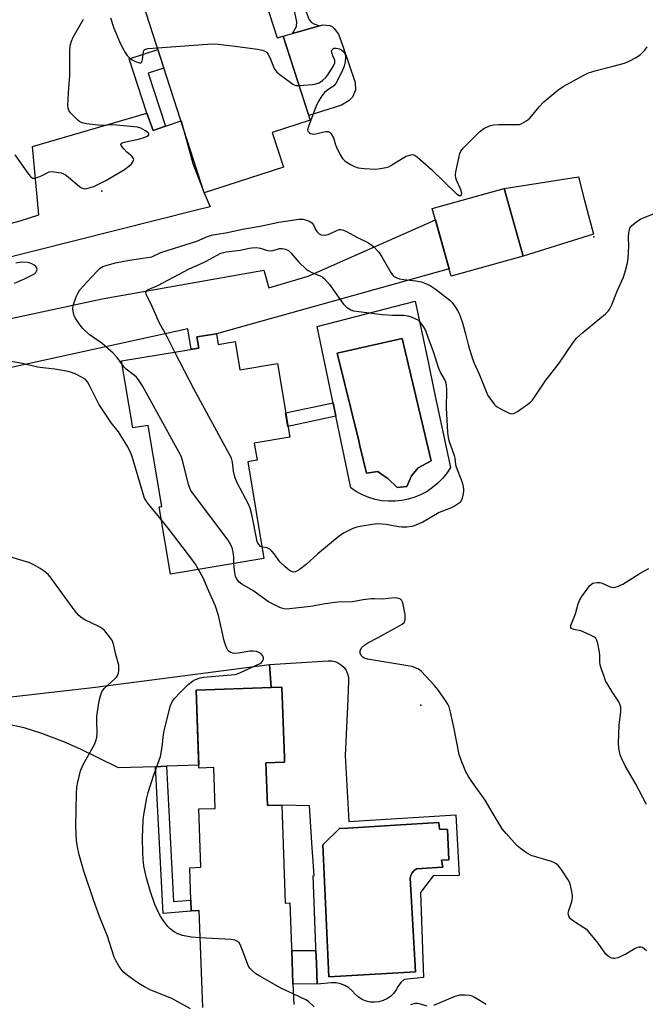
# Model space of a CAD drawing. Units: inches. Extents: x 1231766 to 1237766, y 525456 to 529456.
# Drawn here: x 1236055 to 1236260, y 525787 to 526108 of the extents above; entities that cross this region are included whole.
import ezdxf

# ---------------------------------------------------------------- set-up
doc = ezdxf.new("R2010")
doc.units = ezdxf.units.IN
doc.header["$MEASUREMENT"] = 0
for name, color, linetype in [('BLDG-Footprint', 5, 'Continuous'), ('CULTRL-Pad', 6, 'Continuous'), ('CULTRL-Swimming Pool in Ground', 4, 'Continuous'), ('ELEV-Spot Elevation', 7, 'Continuous'), ('TRANS-Driveway', 251, 'Continuous'), ('TRANS-Non Street Sidewalk', 7, 'Continuous'), ('Undefined', 1, 'Continuous')]:
    doc.layers.add(name, color=color, linetype=linetype)

msp = doc.modelspace()

# ---------------------------------------------------------------- linework, layer by layer
at = {"layer": 'BLDG-Footprint'}
for points, elevation in [([(1236111.1, 526158.9), (1236121.3, 526127.36), (1236130.44, 526130.31), (1236139.51, 526102.28), (1236141.41, 526102.89), (1236150.28, 526075.44), (1236137.86, 526071.42), (1236141.54, 526060.04), (1236115.72, 526051.69), (1236090.17, 526130.7), (1236087.16, 526129.73), (1236080.89, 526149.13)], 423.43), ([(1236219.77, 526030.98), (1236196.27, 526024.44), (1236190.12, 526046.58), (1236213.62, 526053.12)], 424.92), ([(1236119.65, 526005.67), (1236120.24, 526002.18), (1236125.76, 526003.11), (1236127.31, 525993.86), (1236139.57, 525995.92), (1236143.61, 525971.86), (1236132, 525969.91), (1236132.94, 525964.36), (1236129.9, 525963.85), (1236135.2, 525932.27), (1236104.63, 525927.14), (1236100.94, 525949.09), (1236101.84, 525949.24), (1236097.4, 525975.71), (1236092.41, 525974.88), (1236088.74, 525996.76), (1236113.89, 526000.98), (1236113.28, 526004.6)], 428.09)]:
    msp.add_lwpolyline(points, close=True, dxfattribs=dict(at, elevation=elevation))
at = {"layer": 'BLDG-Footprint', "elevation": 424.55}
msp.add_lwpolyline([(1236115.19, 525785.58), (1236114.05, 525817.31), (1236113.93, 525817.3), (1236111.45, 525817.21), (1236111.33, 525820.66), (1236110.94, 525831.24), (1236114.57, 525831.37), (1236113.88, 525850.43), (1236119.3, 525850.63), (1236118.82, 525863.97), (1236113.98, 525863.8), (1236113.06, 525889.22), (1236137.5, 525890.09), (1236141.06, 525890.22), (1236141.89, 525867.26), (1236141.94, 525865.75), (1236135.85, 525865.53), (1236136.35, 525851.53), (1236140.98, 525851.7), (1236142.13, 525819.71), (1236143.69, 525819.76), (1236144.22, 525805.15), (1236144.25, 525804.26), (1236144.65, 525793.27), (1236144.89, 525786.55)], dxfattribs=at)
at = {"layer": 'CULTRL-Pad'}
for points in [[(1236160.54, 526080.33), (1236149.79, 526076.97), (1236141.41, 526102.89), (1236144.49, 526103.74), (1236153.29, 526106.18), (1236154.53, 526106.53), (1236156.73, 526106.37), (1236157.42, 526105.97), (1236158.14, 526105.29), (1236159.56, 526103.44), (1236160.87, 526099.88), (1236164.99, 526087.68), (1236165.05, 526085.2), (1236164.14, 526082.88), (1236163.05, 526081.84)], [(1236242.73, 526038.18), (1236219.77, 526030.98), (1236213.62, 526053.12), (1236237.83, 526056.9), (1236239.74, 526049.6), (1236240.29, 526047.51)]]:
    msp.add_lwpolyline(points, close=True, dxfattribs=at)
for points in [[(1236184.54, 526016.27, 0), (1236188.86, 525995.91, 0), (1236190.78, 525986.82, 0), (1236196.05, 525961.97, 0), (1236194.86, 525960.13, 0), (1236193.48, 525958.41, 0), (1236191.95, 525956.83, 0), (1236190.26, 525955.41, 0), (1236188.45, 525954.17, 0), (1236186.52, 525953.11, 0), (1236184.49, 525952.25, 0), (1236182.39, 525951.6, 0), (1236180.23, 525951.15, 0), (1236178.04, 525950.92, 0), (1236175.84, 525950.91, 0), (1236173.65, 525951.12, 0), (1236171.49, 525951.54, 0), (1236169.38, 525952.17, 0), (1236167.35, 525953.01, 0), (1236165.41, 525954.05, 0), (1236163.58, 525955.27, 0), (1236152.58, 526008.02, 0)], [(1236185.52, 525961.9, 0), (1236189.8, 525964.17, 0), (1236180.27, 526004.09, 0), (1236159.12, 525999.31, 0), (1236166.12, 525970.66, 0), (1236166.51, 525969.04, 0), (1236168.68, 525960.15, 0), (1236172.36, 525960.69, 0), (1236173.71, 525959.71, 0), (1236175.62, 525958.33, 0), (1236178.69, 525955.4, 0), (1236181.78, 525955.75, 0), (1236183.37, 525959.21, 0)], [(1236162.82, 525892.26, 0), (1236162.41, 525883.6, 0), (1236162.32, 525881.69, 0), (1236161.66, 525867.85, 0), (1236162.94, 525846.33, 0), (1236197.86, 525848.57, 0), (1236198.89, 525828.72, 0), (1236190.47, 525828.63, 0), (1236186.34, 525823.14, 0), (1236187.29, 525795.38, 0), (1236180.93, 525794.7, 0), (1236179.9, 525793.71, 0), (1236179.04, 525792.59, 0), (1236178.35, 525791.35, 0), (1236177.52, 525790.21, 0), (1236176.5, 525789.23, 0), (1236175.34, 525788.43, 0), (1236174.07, 525787.83, 0), (1236172.71, 525787.45, 0), (1236171.31, 525787.3, 0), (1236169.9, 525787.38, 0), (1236168.52, 525787.69, 0), (1236167.21, 525788.22, 0), (1236166.01, 525788.96, 0), (1236164.95, 525789.89, 0), (1236164, 525791.05, 0), (1236162.87, 525792.03, 0), (1236161.58, 525792.8, 0), (1236160.19, 525793.34, 0), (1236158.72, 525793.63, 0), (1236157.22, 525793.67, 0), (1236152.58, 525793.24, 0), (1236152.32, 525800.12, 0), (1236152.16, 525804.22, 0), (1236152.12, 525805.3, 0), (1236151.24, 525828.63, 0), (1236151.63, 525828.66, 0), (1236150.95, 525837.69, 0), (1236150.07, 525851.43, 0), (1236140.98, 525851.7, 0), (1236136.35, 525851.53, 0), (1236135.85, 525865.53, 0), (1236141.94, 525865.75, 0), (1236141.89, 525867.26, 0), (1236141.06, 525890.22, 0), (1236137.5, 525890.09, 0), (1236137.03, 525897.66, 0), (1236156.13, 525898.84, 0), (1236157.31, 525898.81, 0), (1236158.46, 525898.56, 0), (1236159.54, 525898.1, 0), (1236160.52, 525897.45, 0), (1236161.36, 525896.62, 0), (1236162.03, 525895.66, 0), (1236162.51, 525894.58, 0), (1236162.77, 525893.43, 0)], [(1236192.27, 525845.99, 0), (1236178.07, 525845.1, 0), (1236174.66, 525844.88, 0), (1236160.74, 525844.01, 0), (1236159.97, 525844.18, 0), (1236154.38, 525838.69, 0), (1236156.36, 525795.64, 0), (1236184.71, 525797.19, 0), (1236182.91, 525827.78, 0), (1236183.13, 525828.72, 0), (1236183.56, 525829.58, 0), (1236184.19, 525830.31, 0), (1236184.97, 525830.87, 0), (1236193.56, 525831.47, 0), (1236193.13, 525833.7, 0), (1236195.54, 525833.87, 0), (1236195.11, 525843.75, 0), (1236192.53, 525843.84, 0)]]:
    msp.add_polyline3d(points, close=True, dxfattribs=at)
at = {"layer": 'CULTRL-Swimming Pool in Ground'}
for points in [[(1236185.52, 525961.9), (1236183.37, 525959.21), (1236181.78, 525955.75), (1236178.69, 525955.4), (1236175.62, 525958.33), (1236173.71, 525959.71), (1236172.36, 525960.69), (1236168.68, 525960.15), (1236166.51, 525969.04), (1236166.12, 525970.66), (1236159.12, 525999.31), (1236180.27, 526004.09), (1236189.8, 525964.17)], [(1236192.27, 525845.99), (1236192.53, 525843.84), (1236195.11, 525843.75), (1236195.54, 525833.87), (1236193.13, 525833.7), (1236193.56, 525831.47), (1236184.97, 525830.87), (1236184.19, 525830.31), (1236183.56, 525829.58), (1236183.13, 525828.72), (1236182.91, 525827.78), (1236184.71, 525797.19), (1236156.36, 525795.64), (1236154.38, 525838.69), (1236159.97, 525844.18), (1236160.74, 525844.01), (1236174.66, 525844.88), (1236178.07, 525845.1)]]:
    msp.add_lwpolyline(points, close=True, dxfattribs=at)
at = {"layer": 'ELEV-Spot Elevation'}
for p in [(1236082.26, 526052.26, 424.29), (1236242.9, 526037.25, 425.73), (1236186.43, 525884.36, 425.76)]:
    msp.add_point(p, dxfattribs=at)
at = {"layer": 'TRANS-Driveway'}
for points in [[(1236012, 526030.83), (1236055.64, 526042.5), (1236061.67, 526044.51), (1236059.65, 526066.76), (1236096.93, 526077.74), (1236099.04, 526072.06), (1236103, 526073.41), (1236108.13, 526075.16), (1236111.96, 526061.22), (1236115.72, 526051.69), (1236117.64, 526047.12), (1236113.99, 526046.2), (1236113.2, 526046), (1236047, 526029.39)], [(1236020.66, 526003.79), (1236082.33, 526017.02), (1236135.18, 526026.46), (1236136.78, 526020.6), (1236149.61, 526024.48), (1236191.17, 526042.81), (1236195.6, 526026.86), (1236119.65, 526005.67), (1236113.28, 526004.6), (1236113.89, 526000.98), (1236111.45, 526000.57), (1236110.31, 526007.2), (1236030.22, 525989.75)], [(1236039.19, 525885.57), (1236080.15, 525890.26), (1236137.03, 525897.66), (1236137.5, 525890.09), (1236113.07, 525889.22), (1236113.95, 525864.7), (1236103.37, 525864.36), (1236099.81, 525864.24), (1236087.73, 525863.85), (1236075.29, 525870), (1236069.81, 525872.41), (1236062.65, 525875.08), (1236056.96, 525876.88), (1236052.39, 525877.92)]]:
    msp.add_lwpolyline(points, dxfattribs=at)
at = {"layer": 'TRANS-Non Street Sidewalk'}
for points in [[(1236153.29, 526106.18), (1236144.49, 526103.74), (1236145.78, 526106.01), (1236145.88, 526107.52), (1236145.17, 526111.1), (1236143.84, 526114.42), (1236147.33, 526115.26), (1236149.95, 526108.21), (1236150.7, 526107.33), (1236151.43, 526106.88)], [(1236103, 526073.41), (1236099.04, 526072.06), (1236096.93, 526077.74), (1236091.19, 526095.47), (1236100.58, 526098.5), (1236102.56, 526092.39), (1236097.41, 526090.72)], [(1236158.7, 525978.68), (1236143.03, 525975.32), (1236142.27, 525979.81), (1236157.77, 525983.13)], [(1236099.81, 525864.24), (1236103.37, 525864.36), (1236105.68, 525820.19), (1236111.32, 525820.66), (1236111.45, 525817.21), (1236113.93, 525817.3), (1236102.32, 525816.33)], [(1236152.32, 525800.12), (1236152.58, 525793.24), (1236144.65, 525793.27), (1236144.25, 525804.26), (1236152.16, 525804.22)]]:
    msp.add_lwpolyline(points, close=True, dxfattribs=at)
at = {"layer": 'Undefined'}
for points, elevation in [([(1236053.86, 526064.04), (1236058.33, 526057.77), (1236059.05, 526056.9), (1236059.66, 526056.48), (1236060.38, 526056.47), (1236061.71, 526056.86), (1236062.79, 526057.31), (1236065.1, 526058.51), (1236065.9, 526058.63), (1236066.73, 526058.57), (1236068.98, 526058.15), (1236069.79, 526057.91), (1236070.29, 526057.66), (1236071.44, 526056.81), (1236074.96, 526053.76), (1236075.64, 526053.28), (1236076.13, 526053.05), (1236076.68, 526052.97), (1236077.34, 526053.04), (1236079.61, 526053.75), (1236080.97, 526054.35), (1236083.57, 526055.71), (1236089.65, 526059.31), (1236091.08, 526060.36), (1236091.91, 526061.19), (1236092.43, 526061.84), (1236092.69, 526062.51), (1236092.63, 526062.89), (1236092.42, 526063.26), (1236091.92, 526063.78), (1236090.44, 526064.96), (1236089.41, 526066.04), (1236088.58, 526067.12), (1236088.44, 526067.5), (1236088.53, 526067.79), (1236088.87, 526067.99), (1236089.61, 526068.22), (1236094.24, 526069.23), (1236095.74, 526069.64), (1236097.06, 526070.22), (1236097.45, 526070.5), (1236097.64, 526070.79), (1236097.61, 526071.04), (1236097.44, 526071.26), (1236096.53, 526071.97), (1236095.05, 526072.76), (1236093.96, 526073.08), (1236085.83, 526073.84), (1236082.21, 526073.71), (1236081.07, 526073.75), (1236077.25, 526074.23), (1236075.82, 526074.51), (1236075.06, 526074.85), (1236074.39, 526075.37), (1236072.16, 526077.66), (1236071.5, 526078.55), (1236071.26, 526079.33), (1236071.22, 526080.18), (1236071.53, 526086.08), (1236071.83, 526089.74), (1236071.77, 526097.93), (1236071.89, 526099.68), (1236072.33, 526101.25), (1236072.95, 526102.55), (1236076.26, 526108.4)], 424), ([(1236085.05, 526108.78), (1236086.16, 526105.5), (1236088.04, 526101.13), (1236088.92, 526099.25), (1236089.91, 526097.45), (1236090.54, 526096.54), (1236091.27, 526095.77), (1236091.95, 526095.27), (1236093.27, 526094.58), (1236094.56, 526094.11), (1236095, 526094.11), (1236095.27, 526094.28), (1236095.47, 526094.67), (1236095.58, 526095.18), (1236095.82, 526097.72), (1236095.98, 526098.18), (1236096.29, 526098.5), (1236097.29, 526098.79), (1236100.41, 526099.02)], 424), ([(1236100.41, 526099.02), (1236116.73, 526100.25), (1236118.82, 526100.34), (1236120.27, 526100.23), (1236125.74, 526099.59), (1236133.03, 526098.55), (1236134.76, 526098.23), (1236135.26, 526098.04), (1236135.9, 526097.67), (1236136.26, 526097.35), (1236136.59, 526096.9), (1236137.1, 526095.85), (1236138.57, 526092.27), (1236139.02, 526091.53), (1236139.4, 526091.11), (1236140.77, 526089.99), (1236144.58, 526087.19), (1236145.08, 526086.93), (1236145.61, 526086.78), (1236146.63, 526086.73)], 424), ([(1236146.63, 526086.73), (1236151.04, 526087.06), (1236152.17, 526087.23), (1236153.21, 526087.61), (1236154.33, 526088.38), (1236155.34, 526089.31), (1236156.06, 526090.17), (1236157.74, 526092.89), (1236158.3, 526094.15), (1236158.36, 526094.62), (1236158.29, 526095.05), (1236157.66, 526096.39), (1236157.31, 526097.49), (1236157.27, 526098), (1236157.42, 526098.43), (1236157.96, 526098.87), (1236158.72, 526098.97), (1236159.84, 526098.68), (1236160.62, 526098.28), (1236161.25, 526097.69), (1236161.57, 526097.21), (1236161.8, 526096.54), (1236161.86, 526096.05), (1236161.67, 526094.41), (1236161.34, 526093.04), (1236160.99, 526091.95), (1236159.57, 526088.98), (1236158.69, 526087.43), (1236157.97, 526086.67), (1236155.62, 526084.97), (1236155, 526084.44), (1236154.13, 526083.35), (1236152.89, 526081.38), (1236152.14, 526079.78), (1236149.69, 526073.37), (1236149.42, 526072.3), (1236149.47, 526071.84), (1236149.58, 526071.65), (1236149.92, 526071.33), (1236150.37, 526071.07), (1236150.88, 526070.9), (1236151.4, 526070.84), (1236152.17, 526070.95), (1236154.31, 526071.48), (1236155.38, 526071.67), (1236156.12, 526071.66), (1236156.56, 526071.48), (1236157.11, 526070.91), (1236157.86, 526069.67), (1236158.16, 526068.89), (1236158.56, 526067.37), (1236158.9, 526066.54), (1236160.07, 526064.1), (1236160.84, 526062.84), (1236161.67, 526062.06), (1236163.42, 526060.97), (1236164.72, 526060.29), (1236165.99, 526059.88), (1236167.93, 526059.63), (1236171.66, 526059.44), (1236173.08, 526059.57), (1236175.05, 526059.94), (1236175.86, 526060.19), (1236176.63, 526060.56), (1236180.33, 526062.92), (1236181.59, 526063.62), (1236183.12, 526064.13), (1236183.62, 526064.18), (1236184.11, 526064.09), (1236184.58, 526063.85), (1236185.26, 526063.35), (1236189.91, 526059.33), (1236198.09, 526051.35), (1236198.94, 526050.82), (1236199.32, 526050.76), (1236199.46, 526050.81), (1236199.68, 526051.04), (1236199.76, 526051.43), (1236199.6, 526052.43), (1236199.29, 526053.23), (1236198.03, 526055.83), (1236197.78, 526056.6), (1236197.68, 526057.4), (1236197.83, 526058.54), (1236199.09, 526064.49), (1236199.44, 526065.24), (1236200.36, 526066.34), (1236205.57, 526071.54), (1236206.92, 526072.66), (1236208.78, 526073.57), (1236210.17, 526073.92), (1236211.9, 526074.01), (1236217.76, 526073.94), (1236218.61, 526074.03), (1236219.4, 526074.29), (1236220.86, 526075.16), (1236221.96, 526076.07), (1236225.01, 526079.78), (1236226.59, 526081.41), (1236231.13, 526085.22), (1236232.84, 526086.37), (1236239.56, 526090.07), (1236241.14, 526090.85), (1236243.67, 526091.61), (1236249.21, 526092.99), (1236252.84, 526093.98), (1236254.44, 526094.63), (1236256.72, 526095.82), (1236258.09, 526096.84), (1236259.5, 526098.25), (1236260.31, 526099.38)], 424), ([(1236088.96, 525995.45), (1236087.3, 525997.88), (1236085.92, 525999.34), (1236082.4, 526002.42), (1236078.15, 526005.4), (1236076.07, 526007.34), (1236075.15, 526008.41), (1236073.75, 526010.53), (1236073.23, 526011.53), (1236072.98, 526012.34), (1236072.76, 526013.75), (1236072.87, 526014.88), (1236073.86, 526017.66), (1236074.61, 526019.25), (1236075.11, 526019.94), (1236076.25, 526021.24), (1236080.54, 526025.88), (1236081.76, 526027.07), (1236082.49, 526027.56), (1236083.29, 526027.88), (1236086.68, 526028.77), (1236091.33, 526029.71), (1236097.2, 526030.51), (1236098.61, 526030.8), (1236101.53, 526032.19), (1236107.77, 526034.16), (1236111.59, 526035.29), (1236113.26, 526035.9), (1236116.74, 526037.39), (1236118.11, 526037.84), (1236119.79, 526038.19), (1236122.72, 526038.63), (1236128.2, 526039.77), (1236133.97, 526040.8), (1236140.07, 526042.11), (1236146.62, 526043.04), (1236147.83, 526043.06), (1236149.42, 526042.6), (1236150.17, 526042.26), (1236150.84, 526041.83), (1236151.33, 526041.23), (1236152.04, 526039.72), (1236152.48, 526039.01), (1236153.22, 526038.24), (1236153.85, 526037.92), (1236154.83, 526037.83), (1236156.13, 526038.06), (1236156.91, 526038.36), (1236159.19, 526039.51), (1236159.7, 526039.66), (1236160.31, 526039.68), (1236161.1, 526039.46), (1236161.87, 526039.12), (1236165.69, 526037.12), (1236169.14, 526035.47), (1236170.13, 526034.83), (1236170.79, 526034.29), (1236172.66, 526032.27), (1236173.62, 526030.8), (1236176.59, 526025.64), (1236177.1, 526024.92), (1236177.69, 526024.38), (1236178.6, 526023.86), (1236179.4, 526023.6), (1236180.86, 526023.37), (1236184.74, 526022.95), (1236186.63, 526022.55), (1236187.67, 526022.21), (1236189.42, 526021.36), (1236191.1, 526020.36), (1236195.86, 526016.63), (1236196.64, 526015.82), (1236197.64, 526014.46), (1236198.38, 526013.27), (1236198.86, 526012.21), (1236199.95, 526009.2), (1236201.06, 526005.16), (1236201.91, 526001.68), (1236203.31, 525997.44), (1236203.83, 525996.09), (1236205.57, 525992.28), (1236207.71, 525986.83), (1236208.32, 525985.51), (1236210.31, 525982.68), (1236210.84, 525982.11), (1236211.3, 525981.76), (1236212.85, 525980.89), (1236215.26, 525979.72), (1236216.05, 525979.5), (1236216.79, 525979.61), (1236217.99, 525980.29), (1236221.32, 525982.62), (1236222.21, 525983.34), (1236222.81, 525983.98), (1236226.99, 525990.17), (1236231.59, 525996.05), (1236236.15, 526002.83), (1236237.18, 526004.21), (1236239.24, 526006.09), (1236246.73, 526012.18), (1236247.56, 526012.98), (1236248.03, 526013.61), (1236248.61, 526014.83), (1236250.45, 526019.56), (1236252.55, 526024.09), (1236253.26, 526026.31), (1236253.89, 526028.86), (1236254.11, 526030.29), (1236254.28, 526034.11), (1236254.15, 526037.2), (1236254.27, 526038.59), (1236254.65, 526040.16), (1236254.91, 526040.61), (1236255.26, 526041.02), (1236256.76, 526042.25), (1236258.22, 526043.14), (1236270.33, 526047.98)], 426), ([(1236106.1, 525999.67), (1236103.57, 526004.64), (1236100.95, 526009.32), (1236098.41, 526015.3), (1236096.76, 526018.41), (1236096.65, 526019.11), (1236096.85, 526019.65), (1236097.2, 526019.98), (1236097.67, 526020.25), (1236100.5, 526021.45), (1236110.73, 526026.83), (1236115.01, 526028.67), (1236116.33, 526029.32), (1236121.08, 526031.91), (1236122.89, 526032.43), (1236127.37, 526032.95), (1236130.37, 526033.63), (1236131.21, 526033.76), (1236132.62, 526033.77), (1236134.02, 526033.63), (1236136.36, 526032.87), (1236137.42, 526032.72), (1236138.2, 526032.84), (1236140.31, 526033.47), (1236141.11, 526033.54), (1236142.17, 526033.29), (1236143.16, 526032.79), (1236144, 526032.05), (1236146.6, 526029), (1236148.92, 526026.79), (1236149.63, 526026.31), (1236150.65, 526025.79), (1236153.74, 526024.48), (1236154.22, 526024.21), (1236154.88, 526023.66), (1236156.63, 526021.71), (1236160.24, 526016.49), (1236161.11, 526015.34), (1236162.16, 526014.37), (1236163.6, 526013.42), (1236164.4, 526013.14), (1236165.26, 526012.99), (1236173.82, 526011.96), (1236177.18, 526011.76), (1236180.96, 526011.71), (1236182.1, 526011.55), (1236183.24, 526011.14), (1236185.67, 526010.05), (1236187.15, 526007.98), (1236187.87, 526006.71), (1236188.73, 526004.58), (1236190.42, 525999.83), (1236192.17, 525994.44), (1236192.95, 525992.69), (1236194.31, 525990.29), (1236194.7, 525989.02), (1236194.82, 525987.07), (1236194.68, 525981.47), (1236195.15, 525973.49), (1236195.31, 525971.8), (1236195.59, 525970.73), (1236197.29, 525965.86), (1236197.49, 525965.01), (1236197.72, 525962.99), (1236197.91, 525962.22), (1236199.78, 525957.37), (1236200.09, 525956.3), (1236200.34, 525954.96), (1236200.34, 525954.13), (1236200.14, 525952.97), (1236199.73, 525951.56), (1236199.22, 525950.57), (1236198.6, 525950.04), (1236197.61, 525949.48), (1236196.03, 525948.73), (1236192.42, 525947.21), (1236187.09, 525944.1), (1236184.78, 525943.12), (1236183.46, 525942.69), (1236181.83, 525942.45), (1236180.19, 525942.45), (1236179.09, 525942.59), (1236175.1, 525943.33), (1236172.36, 525943.51), (1236170.63, 525943.33), (1236166.61, 525942.72), (1236165.52, 525942.48), (1236164.24, 525942.07), (1236161.18, 525940.5), (1236159.71, 525939.58), (1236152.76, 525933.73), (1236149.02, 525930.32), (1236146.67, 525928.52), (1236145.93, 525928.06), (1236145.43, 525927.86), (1236144.78, 525927.8), (1236144.1, 525927.99), (1236143.4, 525928.43), (1236142.06, 525929.55), (1236140.38, 525931.16), (1236138.48, 525933.77), (1236137.74, 525934.67), (1236137.12, 525935.25), (1236136.27, 525935.67), (1236134.58, 525935.99)], 428), ([(1236053.71, 526022.17), (1236056.98, 526023.53), (1236059.66, 526024.86), (1236060.39, 526025.35), (1236060.74, 526025.7), (1236061.08, 526026.32), (1236061.16, 526026.75), (1236061.06, 526027.17), (1236060.76, 526027.56), (1236060.15, 526028.09), (1236059.42, 526028.52), (1236058.89, 526028.72), (1236058.04, 526028.89), (1236055.98, 526028.98), (1236054.21, 526028.72)], 424), ([(1236134.58, 525935.99), (1236134.11, 525936.19), (1236133.58, 525936.66), (1236133.17, 525937.25), (1236132.98, 525937.78), (1236131.27, 525946.65), (1236130.71, 525948.65), (1236130.09, 525949.97), (1236126.58, 525956.74), (1236125.77, 525958.57), (1236125.53, 525959.38), (1236125.26, 525960.77), (1236124.95, 525963.74), (1236124.55, 525965.02), (1236112.42, 525987.41), (1236106.1, 525999.67)], 428), ([(1236101.64, 525944.95), (1236097.1, 525950.52), (1236096.58, 525951.24), (1236096.2, 525951.96), (1236095.71, 525953.36), (1236092.16, 525965.53), (1236091.76, 525966.63), (1236090.77, 525968.66), (1236089.89, 525970.15), (1236087.66, 525973.6), (1236085.4, 525976.42), (1236081.34, 525982.6), (1236080.5, 525984.13), (1236078.28, 525988.78), (1236077.55, 525989.95), (1236076.84, 525990.77), (1236075.88, 525991.39), (1236073.73, 525992.39), (1236072.37, 525992.96), (1236071.23, 525993.28), (1236066.9, 525994.08), (1236063.02, 525994.51), (1236061.27, 525994.78), (1236056.42, 525995.91), (1236048.63, 525997.22)], 424), ([(1236125.4, 525930.63), (1236125.37, 525932.53), (1236125.27, 525933.68), (1236124.9, 525935.39), (1236124.43, 525936.75), (1236123.47, 525938.24), (1236112.5, 525952.79), (1236111.34, 525954.5), (1236110.97, 525955.26), (1236110.6, 525956.36), (1236108.73, 525963.89), (1236108.11, 525965.7), (1236095.59, 525988.59), (1236094.29, 525990.57), (1236093.56, 525991.49), (1236092.93, 525992.06), (1236090.18, 525994.12), (1236089.55, 525994.71), (1236088.96, 525995.45)], 426), ([(1236113.81, 525928.68), (1236112.81, 525930.36), (1236111.97, 525931.57), (1236104.27, 525941.69), (1236101.64, 525944.95)], 424), ([(1236111.22, 525785.16), (1236105.17, 525788.58), (1236099.3, 525790.77), (1236098.23, 525791.25), (1236096.17, 525792.33), (1236094.91, 525793.06), (1236093.69, 525793.89), (1236090.57, 525796.16), (1236089.28, 525797.28), (1236088.53, 525798.1), (1236087.88, 525799), (1236086.92, 525800.74), (1236086.32, 525802.01), (1236084.1, 525808.91), (1236081.55, 525815.33), (1236079.55, 525820.74), (1236076.43, 525830.17), (1236074.83, 525835.49), (1236074.29, 525838.05), (1236074.03, 525840.09), (1236073.83, 525844.85), (1236073.89, 525850.01), (1236074, 525855.68), (1236074.11, 525857.47), (1236074.44, 525859.18), (1236075.33, 525862.86), (1236075.6, 525863.68), (1236076.1, 525864.75), (1236079.82, 525871.46), (1236080.33, 525872.73), (1236080.64, 525873.77), (1236080.79, 525875.23), (1236080.63, 525879.32), (1236080.66, 525880.78), (1236081.44, 525885.72), (1236081.8, 525887.43), (1236082.31, 525888.68), (1236083.03, 525889.79), (1236086.46, 525892.89), (1236087.05, 525893.53), (1236087.37, 525893.99), (1236087.66, 525894.79), (1236087.81, 525895.64), (1236087.87, 525896.51), (1236087.78, 525897.35), (1236086.8, 525900.87), (1236086.21, 525903.77), (1236085.91, 525904.86), (1236085.52, 525905.63), (1236084.47, 525907.07), (1236083.13, 525908.67), (1236082.26, 525909.45), (1236081.24, 525910.03), (1236076.71, 525912.22), (1236075.54, 525913), (1236074.68, 525913.72), (1236073.55, 525915.09), (1236065.7, 525925.82), (1236064.81, 525926.89), (1236064.01, 525927.66), (1236063.15, 525928.36), (1236062.17, 525929), (1236059.81, 525930.29), (1236058.73, 525930.77), (1236044.2, 525935.18)], 422), ([(1236260.08, 525804.09), (1236259.42, 525804.68), (1236258.71, 525805.15), (1236258.21, 525805.31), (1236257.42, 525805.29), (1236256.37, 525804.86), (1236253.31, 525803.06), (1236250.71, 525801.84), (1236249.67, 525801.54), (1236249.15, 525801.56), (1236248.63, 525801.73), (1236247.63, 525802.28), (1236246.75, 525803.02), (1236244.24, 525806.56), (1236241.71, 525809.73), (1236240.75, 525810.8), (1236239.62, 525811.66), (1236236.18, 525813.74), (1236235.23, 525814.59), (1236234.71, 525815.47), (1236234.56, 525815.95), (1236234.53, 525816.45), (1236234.7, 525817.25), (1236235.67, 525820.21), (1236235.88, 525821.26), (1236235.91, 525822.07), (1236235.7, 525823.47), (1236235.24, 525825.42), (1236234.89, 525826.5), (1236234.51, 525827.25), (1236232.2, 525830.81), (1236231.34, 525831.82), (1236230.52, 525832.56), (1236229.81, 525832.99), (1236229.02, 525833.31), (1236222.39, 525835.27), (1236221.61, 525835.62), (1236220.85, 525836.09), (1236218.9, 525837.47), (1236217.79, 525838.44), (1236214.28, 525842.37), (1236213, 525843.98), (1236210.01, 525848.81), (1236207.45, 525853.35), (1236203.23, 525859.04), (1236201.98, 525861.01), (1236201.14, 525862.54), (1236199.54, 525866.41), (1236198.91, 525868.26), (1236197.22, 525877.19), (1236196.08, 525882.08), (1236195.6, 525883.74), (1236195.18, 525884.69), (1236194.43, 525885.91), (1236191.94, 525889.46), (1236190.85, 525890.8), (1236186.46, 525895.39), (1236185.6, 525896.05), (1236184.44, 525896.65), (1236183.59, 525896.93), (1236182.15, 525897.22), (1236168.98, 525899.34), (1236167.89, 525899.7), (1236167.45, 525900.01), (1236166.91, 525900.6), (1236166.6, 525901.28), (1236166.56, 525901.75), (1236166.63, 525902.21), (1236167.15, 525903.12), (1236168.12, 525904.09), (1236169.11, 525904.72), (1236172.51, 525906.46), (1236179.59, 525910.34), (1236180.33, 525910.8), (1236180.96, 525911.33), (1236181.21, 525911.77), (1236181.32, 525912.29), (1236181.26, 525913.97), (1236180.61, 525917.23), (1236180.38, 525918.01), (1236180.06, 525918.68), (1236179.71, 525918.98), (1236179.26, 525919.16), (1236177.93, 525919.34), (1236173.82, 525919.01), (1236171.3, 525919.11), (1236170.15, 525919.06), (1236167.57, 525918.77), (1236164.09, 525918.13), (1236159.25, 525917.94), (1236157.56, 525917.78), (1236154.55, 525917.3), (1236151.17, 525916.63), (1236149.41, 525916.41), (1236143.52, 525915.77), (1236142.64, 525915.71), (1236141.78, 525915.76), (1236140.96, 525916), (1236140.15, 525916.35), (1236136.72, 525918.09), (1236131.54, 525921.84), (1236128.02, 525923.81), (1236127.12, 525924.46), (1236126.3, 525925.47), (1236125.9, 525926.46), (1236125.52, 525928.37), (1236125.4, 525930.63)], 426), ([(1236114.37, 525808.39), (1236111.45, 525808.61), (1236108.6, 525809.08), (1236107.08, 525809.6), (1236105.92, 525810.27), (1236104.6, 525811.32), (1236103.78, 525812.09), (1236102.13, 525814.19), (1236101.24, 525815.71), (1236100.2, 525817.83), (1236099.62, 525819.18), (1236098.19, 525823.35), (1236096.74, 525828.26), (1236095.95, 525831.82), (1236095.71, 525834.05), (1236095.6, 525836.03), (1236095.52, 525841), (1236095.8, 525846.82), (1236096, 525848.57), (1236096.97, 525854.12), (1236097.44, 525855.85), (1236099.23, 525861.56), (1236101.44, 525867.57), (1236102, 525870.71), (1236102.4, 525874.8), (1236102.7, 525876.53), (1236104.73, 525884.23), (1236105.35, 525885.64), (1236106.01, 525886.56), (1236107.82, 525888.52), (1236110.48, 525891.06), (1236111.82, 525892.13), (1236112.81, 525892.67), (1236114.39, 525893.23), (1236115.47, 525893.48), (1236124.53, 525894.2), (1236125.7, 525894.36), (1236126.55, 525894.58), (1236134, 525897.96), (1236134.42, 525898.27), (1236134.74, 525898.66), (1236134.99, 525899.33), (1236135.03, 525899.79), (1236134.78, 525900.47), (1236134.23, 525901.09), (1236133.54, 525901.59), (1236132.79, 525901.87), (1236131.72, 525902.01), (1236130.63, 525902), (1236126.85, 525901.3), (1236125.69, 525901.21), (1236124.89, 525901.37), (1236124.14, 525901.66), (1236123.7, 525901.94), (1236123.35, 525902.32), (1236122.86, 525903.35), (1236122.24, 525905.36), (1236120.3, 525913.59), (1236119.34, 525916.66), (1236116.71, 525922.51), (1236115.41, 525925.75), (1236113.81, 525928.68)], 424), ([(1236260.06, 525851.94), (1236256.43, 525858.79), (1236253.14, 525864.57), (1236252.02, 525866.82), (1236251.5, 525868.1), (1236251.01, 525870.25), (1236250.89, 525871.94), (1236251.17, 525877.76), (1236251.68, 525882.3), (1236251.64, 525883.67), (1236251.34, 525884.67), (1236251, 525885.39), (1236248.84, 525888.68), (1236247.53, 525890.85), (1236246.73, 525892.33), (1236246.2, 525893.67), (1236245.37, 525896.13), (1236244.99, 525897.51), (1236244.88, 525898.33), (1236244.82, 525900.53), (1236244.71, 525901.64), (1236244.16, 525904.44), (1236243.77, 525905.75), (1236243.5, 525906.2), (1236243.11, 525906.55), (1236241.34, 525907.47), (1236238.61, 525908.58), (1236236.3, 525909.1), (1236235.59, 525909.37), (1236235.31, 525909.69), (1236235.33, 525910.36), (1236236.87, 525914.14), (1236237.78, 525917.45), (1236238.22, 525918.52), (1236238.98, 525919.78), (1236240.64, 525922.22), (1236241.5, 525923.33), (1236242.08, 525923.89), (1236242.55, 525924.15), (1236243.08, 525924.3), (1236243.93, 525924.4), (1236244.79, 525924.37), (1236245.59, 525924.15), (1236248.19, 525923.01), (1236249.26, 525922.78), (1236249.78, 525922.83), (1236250.56, 525923.05), (1236252.35, 525923.81), (1236258.02, 525927.45), (1236260.83, 525929.01)], 428), ([(1236144.76, 525790.04), (1236140.97, 525791.84), (1236133.83, 525795.82), (1236132.59, 525796.58), (1236131.55, 525797.45), (1236130.62, 525798.42), (1236130.17, 525799.13), (1236127.49, 525805.97), (1236127.08, 525806.69), (1236126.54, 525807.19), (1236125.66, 525807.57), (1236124.51, 525807.76), (1236114.37, 525808.39)], 424), ([(1236151.62, 525785.77), (1236149.68, 525787.5), (1236148.85, 525788.08), (1236144.76, 525790.04)], 424), ([(1236207.7, 525786.61), (1236204.17, 525788.71), (1236203.12, 525789.24), (1236202.31, 525789.5), (1236200.88, 525789.66), (1236199.15, 525789.63), (1236198.31, 525789.45), (1236197.48, 525789.17), (1236190.49, 525786.27)], 424), ([(1236188.48, 525786), (1236185.85, 525786.82), (1236185.27, 525786.91), (1236184.49, 525786.89), (1236182.98, 525786.5)], 424)]:
    msp.add_lwpolyline(points, dxfattribs=dict(at, elevation=elevation))

doc.saveas('drawing.dxf')
